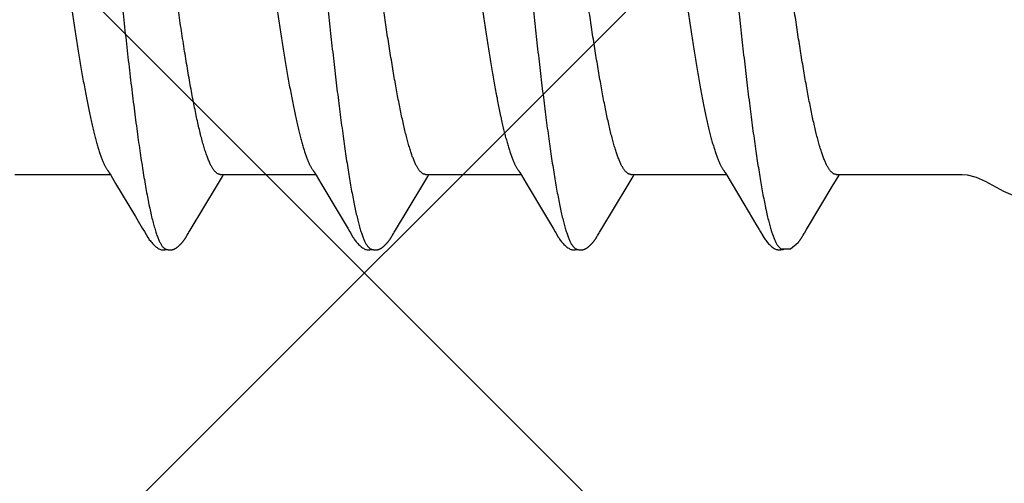
# Model space of a CAD drawing. Units: inches. Extents: x 86.4 to 97.6, y 42.8 to 52.4.
# Drawn here: x 93.2 to 93.6, y 50.4 to 50.5 of the extents above; entities that cross this region are included whole.
import ezdxf

# ---------------------------------------------------------------- set-up
doc = ezdxf.new("R2010")
doc.units = ezdxf.units.IN
doc.header["$MEASUREMENT"] = 0
doc.layers.add('Fastener', color=9, linetype='Continuous')
doc.layers.add('HATCH', color=8, linetype='Continuous', lineweight=0)
doc.layers.add('SCREW', color=9, linetype='Continuous', lineweight=0)

# ---------------------------------------------------------------- blocks, each defined once
blk = doc.blocks.new('#12-14 x 1.50 HWH Steel Fastener')
at = {"layer": 'Fastener', "linetype": 'Continuous'}
for p, q in [((0.87291, -0.08025), (0.9061, -0.08025)), ((0.90577, -0.07969), (0.90626, -0.0805)), ((0.90626, -0.0805), (0.90799, -0.08337)), ((0.94337, -0.08386), (0.94511, -0.08098)), ((0.94431, -0.08025), (0.9775, -0.08025)), ((0.94511, -0.08098), (0.94555, -0.08025)), ((0.97714, -0.07964), (0.9777, -0.08058)), ((0.9777, -0.08058), (0.97938, -0.08335)), ((1.01478, -0.08385), (1.01652, -0.08097)), ((1.01571, -0.08025), (1.0489, -0.08025)), ((1.01652, -0.08097), (1.01695, -0.08025)), ((1.04854, -0.07964), (1.0491, -0.08058)), ((1.0491, -0.08058), (1.05078, -0.08335)), ((1.08618, -0.08385), (1.08792, -0.08097)), ((1.08711, -0.08025), (1.1203, -0.08025)), ((1.08792, -0.08097), (1.08835, -0.08025)), ((1.11993, -0.07963), (1.12049, -0.08056)), ((1.12049, -0.08056), (1.12234, -0.08362)), ((1.15774, -0.08358), (1.15961, -0.08049)), ((1.15851, -0.08025), (1.20233, -0.08025)), ((1.15961, -0.08049), (1.15975, -0.08025)), ((0.90799, -0.08337), (0.91491, -0.09495)), ((0.93391, -0.09967), (0.94337, -0.08386)), ((0.97938, -0.08335), (0.98611, -0.09461)), ((1.00531, -0.09966), (1.01478, -0.08385)), ((1.05078, -0.08335), (1.05751, -0.09461)), ((1.07671, -0.09966), (1.08618, -0.08385)), ((1.12234, -0.08362), (1.12644, -0.09046)), ((1.14826, -0.09941), (1.15753, -0.08393)), ((1.15753, -0.08393), (1.15774, -0.08358)), ((0.91491, -0.09495), (0.91726, -0.09892)), ((0.98611, -0.09461), (0.9888, -0.09916)), ((1.05751, -0.09461), (1.0602, -0.09916)), ((0.91726, -0.09892), (0.91801, -0.10018)), ((0.9888, -0.09916), (0.98942, -0.10019)), ((1.0602, -0.09916), (1.06082, -0.10019)), ((0.93268, -0.10174), (0.93279, -0.10157)), ((0.93279, -0.10157), (0.9329, -0.10137)), ((0.9329, -0.10137), (0.93324, -0.10078)), ((0.93324, -0.10078), (0.93329, -0.10068)), ((0.93329, -0.10068), (0.93337, -0.10055)), ((0.93337, -0.10055), (0.93349, -0.10035)), ((0.93349, -0.10035), (0.93391, -0.09967)), ((1.00409, -0.10174), (1.00419, -0.10156)), ((1.00419, -0.10156), (1.0043, -0.10137)), ((1.0043, -0.10137), (1.00464, -0.10078)), ((1.00464, -0.10078), (1.00469, -0.10068)), ((1.00469, -0.10068), (1.00478, -0.10054)), ((1.00478, -0.10054), (1.0049, -0.10034)), ((1.0049, -0.10034), (1.00531, -0.09966)), ((1.07549, -0.10174), (1.07559, -0.10156)), ((1.07559, -0.10156), (1.0757, -0.10137)), ((1.0757, -0.10137), (1.07604, -0.10078)), ((1.07604, -0.10078), (1.07609, -0.10068)), ((1.07609, -0.10068), (1.07618, -0.10054)), ((1.07618, -0.10054), (1.0763, -0.10034)), ((1.0763, -0.10034), (1.07671, -0.09966)), ((1.13175, -0.0994), (1.13223, -0.10021)), ((1.14699, -0.10156), (1.14712, -0.10135)), ((1.14712, -0.10135), (1.14742, -0.10082)), ((1.14742, -0.10082), (1.14747, -0.10072)), ((1.14747, -0.10072), (1.14754, -0.1006)), ((1.14754, -0.1006), (1.14765, -0.10042)), ((1.14765, -0.10042), (1.14826, -0.09941)), ((1.14542, -0.10384), (1.14536, -0.10391))]:
    blk.add_line(p, q, dxfattribs=at)
for points in [[(0.90526, -0.07891), (0.90527, -0.07892), (0.9053, -0.07895), (0.90532, -0.07899), (0.90535, -0.07903), (0.90539, -0.07908), (0.90542, -0.07914), (0.90547, -0.0792), (0.90552, -0.07928), (0.90558, -0.07938), (0.90566, -0.07952), (0.90577, -0.07969)], [(0.97666, -0.07891), (0.97667, -0.07891), (0.97669, -0.07894), (0.97671, -0.07898), (0.97674, -0.07901), (0.97677, -0.07905), (0.9768, -0.0791), (0.97683, -0.07915), (0.97687, -0.07921), (0.97692, -0.07928), (0.97698, -0.07937), (0.97705, -0.07949), (0.97714, -0.07964)], [(1.04806, -0.07891), (1.04807, -0.07891), (1.04809, -0.07895), (1.04811, -0.07898), (1.04814, -0.07902), (1.04817, -0.07906), (1.0482, -0.0791), (1.04823, -0.07915), (1.04827, -0.07921), (1.04832, -0.07928), (1.04838, -0.07937), (1.04845, -0.07949), (1.04854, -0.07964)], [(1.11946, -0.07891), (1.11948, -0.07894), (1.11951, -0.07897), (1.11953, -0.079), (1.11955, -0.07903), (1.11958, -0.07907), (1.11961, -0.07911), (1.11964, -0.07916), (1.11968, -0.07921), (1.11972, -0.07928), (1.11977, -0.07937), (1.11984, -0.07948), (1.11993, -0.07963)], [(1.20233, -0.08025), (1.20408, -0.08038), (1.20724, -0.08122), (1.21043, -0.08263)], [(1.21043, -0.08263), (1.2168, -0.08607), (1.22, -0.0875), (1.22315, -0.08835), (1.225, -0.0885)], [(1.12644, -0.09046), (1.13102, -0.09818), (1.13175, -0.0994)], [(0.918, -0.10015), (0.9192, -0.10222), (0.91947, -0.10262), (0.9197, -0.10297), (0.91996, -0.10331), (0.92023, -0.10366), (0.92052, -0.104), (0.92083, -0.10435), (0.92117, -0.1047), (0.92156, -0.10506), (0.92198, -0.10542), (0.92238, -0.10573), (0.92271, -0.10596), (0.92301, -0.10613), (0.92331, -0.10627), (0.9236, -0.10637)], [(0.92705, -0.10653), (0.92715, -0.10653), (0.92724, -0.10652), (0.92734, -0.10651), (0.92742, -0.1065), (0.92751, -0.10649), (0.92759, -0.10648), (0.92767, -0.10646), (0.92776, -0.10644), (0.92784, -0.10642), (0.92792, -0.1064), (0.928, -0.10637), (0.92808, -0.10635), (0.92815, -0.10632), (0.92823, -0.10629), (0.92831, -0.10626), (0.92839, -0.10622), (0.92846, -0.10619), (0.92854, -0.10615), (0.92862, -0.10611), (0.92869, -0.10606), (0.92877, -0.10602), (0.92885, -0.10597), (0.92893, -0.10592), (0.92901, -0.10587), (0.92909, -0.10581), (0.92918, -0.10575), (0.92927, -0.10569), (0.92936, -0.10562), (0.92947, -0.10553), (0.92958, -0.10545), (0.92969, -0.10536), (0.9298, -0.10527), (0.92991, -0.10518), (0.93001, -0.10509), (0.93011, -0.105), (0.9302, -0.10491), (0.9303, -0.10482), (0.93039, -0.10473), (0.93048, -0.10464), (0.93057, -0.10456), (0.93065, -0.10447), (0.93073, -0.10438), (0.93081, -0.1043), (0.93089, -0.10422), (0.93096, -0.10413), (0.93104, -0.10405), (0.93111, -0.10397), (0.93118, -0.10389), (0.93125, -0.10381), (0.93131, -0.10372), (0.93138, -0.10364), (0.93144, -0.10356), (0.93151, -0.10348), (0.93157, -0.1034), (0.93163, -0.10332), (0.93169, -0.10324), (0.93175, -0.10316), (0.93181, -0.10308), (0.93186, -0.10301), (0.93192, -0.10293), (0.93197, -0.10285), (0.93203, -0.10277), (0.93208, -0.10269), (0.93213, -0.10262), (0.93219, -0.10254), (0.93224, -0.10246), (0.93228, -0.10239), (0.93233, -0.10231), (0.93238, -0.10223), (0.93243, -0.10216), (0.93248, -0.10208), (0.93253, -0.102), (0.93258, -0.10191), (0.93268, -0.10174)], [(0.9894, -0.10016), (0.99051, -0.10207), (0.99079, -0.1025), (0.99099, -0.1028), (0.9912, -0.1031), (0.99143, -0.1034), (0.99166, -0.1037), (0.99191, -0.104), (0.99218, -0.1043), (0.99247, -0.1046), (0.99279, -0.10491), (0.99314, -0.10522), (0.99351, -0.10553), (0.99384, -0.10578), (0.99413, -0.10596), (0.99438, -0.10611), (0.99464, -0.10624), (0.99489, -0.10634)], [(0.99845, -0.10653), (0.99855, -0.10653), (0.99865, -0.10652), (0.99874, -0.10651), (0.99882, -0.1065), (0.99891, -0.10649), (0.99899, -0.10648), (0.99908, -0.10646), (0.99916, -0.10644), (0.99924, -0.10642), (0.99932, -0.1064), (0.9994, -0.10637), (0.99948, -0.10635), (0.99956, -0.10632), (0.99963, -0.10629), (0.99971, -0.10625), (0.99979, -0.10622), (0.99986, -0.10618), (0.99994, -0.10615), (1.00002, -0.10611), (1.0001, -0.10606), (1.00017, -0.10602), (1.00025, -0.10597), (1.00033, -0.10592), (1.00041, -0.10587), (1.00049, -0.10581), (1.00058, -0.10575), (1.00067, -0.10569), (1.00077, -0.10561), (1.00088, -0.10553), (1.00099, -0.10544), (1.0011, -0.10535), (1.0012, -0.10526), (1.00131, -0.10517), (1.00141, -0.10508), (1.00151, -0.10499), (1.00161, -0.10491), (1.0017, -0.10482), (1.00179, -0.10473), (1.00188, -0.10464), (1.00197, -0.10455), (1.00205, -0.10447), (1.00214, -0.10438), (1.00221, -0.1043), (1.00229, -0.10421), (1.00237, -0.10413), (1.00244, -0.10405), (1.00251, -0.10397), (1.00258, -0.10388), (1.00265, -0.1038), (1.00272, -0.10372), (1.00278, -0.10364), (1.00285, -0.10356), (1.00291, -0.10348), (1.00297, -0.1034), (1.00303, -0.10332), (1.00309, -0.10324), (1.00315, -0.10316), (1.00321, -0.10308), (1.00327, -0.103), (1.00332, -0.10292), (1.00338, -0.10285), (1.00343, -0.10277), (1.00348, -0.10269), (1.00354, -0.10261), (1.00359, -0.10254), (1.00364, -0.10246), (1.00369, -0.10238), (1.00374, -0.10231), (1.00378, -0.10223), (1.00383, -0.10215), (1.00388, -0.10207), (1.00393, -0.10199), (1.00398, -0.10191), (1.00409, -0.10174)], [(1.0608, -0.10016), (1.06191, -0.10207), (1.06219, -0.1025), (1.06239, -0.1028), (1.0626, -0.1031), (1.06283, -0.1034), (1.06306, -0.1037), (1.06331, -0.104), (1.06358, -0.1043), (1.06387, -0.1046), (1.06419, -0.10491), (1.06454, -0.10522), (1.06491, -0.10553), (1.06525, -0.10578), (1.06553, -0.10596), (1.06579, -0.10611), (1.06604, -0.10624), (1.06629, -0.10634)], [(1.06985, -0.10653), (1.06995, -0.10653), (1.07005, -0.10652), (1.07014, -0.10651), (1.07022, -0.1065), (1.07031, -0.10649), (1.07039, -0.10648), (1.07048, -0.10646), (1.07056, -0.10644), (1.07064, -0.10642), (1.07072, -0.1064), (1.0708, -0.10637), (1.07088, -0.10635), (1.07096, -0.10632), (1.07103, -0.10629), (1.07111, -0.10625), (1.07119, -0.10622), (1.07126, -0.10618), (1.07134, -0.10615), (1.07142, -0.10611), (1.0715, -0.10606), (1.07157, -0.10602), (1.07165, -0.10597), (1.07173, -0.10592), (1.07181, -0.10587), (1.07189, -0.10581), (1.07198, -0.10575), (1.07207, -0.10569), (1.07217, -0.10561), (1.07228, -0.10553), (1.07239, -0.10544), (1.0725, -0.10535), (1.0726, -0.10526), (1.07271, -0.10517), (1.07281, -0.10508), (1.07291, -0.10499), (1.07301, -0.10491), (1.0731, -0.10482), (1.07319, -0.10473), (1.07328, -0.10464), (1.07337, -0.10455), (1.07345, -0.10447), (1.07354, -0.10438), (1.07361, -0.1043), (1.07369, -0.10421), (1.07377, -0.10413), (1.07384, -0.10405), (1.07391, -0.10397), (1.07398, -0.10388), (1.07405, -0.1038), (1.07412, -0.10372), (1.07418, -0.10364), (1.07425, -0.10356), (1.07431, -0.10348), (1.07437, -0.1034), (1.07443, -0.10332), (1.07449, -0.10324), (1.07455, -0.10316), (1.07461, -0.10308), (1.07467, -0.103), (1.07472, -0.10292), (1.07478, -0.10285), (1.07483, -0.10277), (1.07488, -0.10269), (1.07494, -0.10261), (1.07499, -0.10254), (1.07504, -0.10246), (1.07509, -0.10238), (1.07514, -0.10231), (1.07518, -0.10223), (1.07523, -0.10215), (1.07528, -0.10207), (1.07533, -0.10199), (1.07538, -0.10191), (1.07549, -0.10174)], [(1.13223, -0.10021), (1.13343, -0.10226), (1.13365, -0.1026), (1.13386, -0.1029), (1.13407, -0.10319), (1.1343, -0.10349), (1.13453, -0.10379), (1.13478, -0.10408), (1.13505, -0.10438), (1.13535, -0.10468), (1.13567, -0.10498), (1.13602, -0.10529), (1.13639, -0.10559), (1.1367, -0.10582), (1.13697, -0.10599), (1.13723, -0.10614), (1.13748, -0.10625), (1.13773, -0.10635)], [(1.14596, -0.10315), (1.14602, -0.10306), (1.14609, -0.10298), (1.14615, -0.10289), (1.14621, -0.1028), (1.14627, -0.10272), (1.14632, -0.10263), (1.14638, -0.10255), (1.14644, -0.10246), (1.14649, -0.10238), (1.14655, -0.10229), (1.1466, -0.10221), (1.14665, -0.10212), (1.14671, -0.10203), (1.14676, -0.10194), (1.14682, -0.10185), (1.14688, -0.10175), (1.14699, -0.10156)], [(1.13944, -0.10617), (1.14266, -0.10619), (1.14536, -0.10391)], [(1.14542, -0.10384), (1.14545, -0.1038), (1.14553, -0.1037), (1.14561, -0.10361), (1.14568, -0.10351), (1.14575, -0.10342), (1.14582, -0.10333), (1.14589, -0.10324), (1.14596, -0.10315)], [(0.9236, -0.10637), (0.92391, -0.10646), (0.92423, -0.10651), (0.92461, -0.10653), (0.92506, -0.1065), (0.92554, -0.10642), (0.92578, -0.10636)], [(0.92525, -0.10617), (0.92526, -0.10618), (0.92534, -0.10621), (0.92542, -0.10624), (0.92552, -0.10628), (0.92562, -0.10631), (0.92572, -0.10634), (0.92584, -0.10637), (0.92596, -0.1064), (0.92608, -0.10643), (0.92621, -0.10646), (0.92634, -0.10648), (0.92647, -0.1065), (0.92659, -0.10651), (0.92671, -0.10652), (0.92683, -0.10653), (0.92694, -0.10653), (0.92705, -0.10653)], [(0.99489, -0.10634), (0.99515, -0.10642), (0.99542, -0.10648), (0.99571, -0.10651), (0.99605, -0.10652), (0.99644, -0.1065), (0.99685, -0.10644), (0.99719, -0.10636)], [(0.99665, -0.10617), (0.99667, -0.10618), (0.99675, -0.10621), (0.99683, -0.10625), (0.99692, -0.10628), (0.99702, -0.10631), (0.99713, -0.10635), (0.99725, -0.10638), (0.99737, -0.10641), (0.99749, -0.10643), (0.99762, -0.10646), (0.99775, -0.10648), (0.99787, -0.1065), (0.998, -0.10651), (0.99812, -0.10652), (0.99823, -0.10653), (0.99834, -0.10653), (0.99845, -0.10653)], [(1.06629, -0.10634), (1.06655, -0.10642), (1.06682, -0.10648), (1.06711, -0.10651), (1.06745, -0.10652), (1.06784, -0.1065), (1.06825, -0.10644), (1.06859, -0.10636)], [(1.06805, -0.10617), (1.06807, -0.10618), (1.06815, -0.10621), (1.06823, -0.10625), (1.06832, -0.10628), (1.06842, -0.10631), (1.06853, -0.10635), (1.06865, -0.10638), (1.06877, -0.10641), (1.06889, -0.10643), (1.06902, -0.10646), (1.06915, -0.10648), (1.06927, -0.1065), (1.0694, -0.10651), (1.06952, -0.10652), (1.06963, -0.10653), (1.06974, -0.10653), (1.06985, -0.10653)], [(1.13773, -0.10635), (1.13799, -0.10643), (1.13826, -0.10648), (1.13854, -0.10652), (1.13888, -0.10652), (1.13927, -0.1065), (1.13969, -0.10643), (1.14007, -0.10634), (1.14038, -0.10623)]]:
    blk.add_lwpolyline(points, dxfattribs=at)
for points, knots in [([(0.96484, 0.1017), (0.96493, 0.10147), (0.9651, 0.10099), (0.96534, 0.10024), (0.96559, 0.09945), (0.96593, 0.0983), (0.96635, 0.09674), (0.96685, 0.09472), (0.96735, 0.09251), (0.96784, 0.09012), (0.96834, 0.08755), (0.96884, 0.08482), (0.96934, 0.08193), (0.96984, 0.0789), (0.97033, 0.07572), (0.971, 0.0712), (0.97184, 0.06521), (0.97266, 0.059), (0.97331, 0.05377), (0.97399, 0.04826), (0.97482, 0.04116), (0.97582, 0.03245), (0.9768, 0.02353), (0.97779, 0.01447), (0.97877, 0.0053), (0.97976, -0.00392), (0.98074, -0.0131), (0.98172, -0.02219), (0.98271, -0.03111), (0.9837, -0.03983), (0.98453, -0.04694), (0.9852, -0.05247), (0.9857, -0.05649), (0.9862, -0.06039), (0.9867, -0.06417), (0.9872, -0.06782), (0.98769, -0.07133), (0.98819, -0.0747), (0.98868, -0.07792), (0.98918, -0.08099), (0.98967, -0.08391), (0.99017, -0.08668), (0.99067, -0.0893), (0.99117, -0.09174), (0.99167, -0.09402), (0.99216, -0.09611), (0.99259, -0.09773), (0.99293, -0.09893), (0.99318, -0.09976), (0.99343, -0.10054), (0.99368, -0.10127), (0.99393, -0.10195), (0.99417, -0.10258), (0.99442, -0.10316), (0.99467, -0.1037), (0.99491, -0.10418), (0.99516, -0.10461), (0.99541, -0.105), (0.99565, -0.10533), (0.9959, -0.10562), (0.99621, -0.10592), (0.99647, -0.10609), (0.99665, -0.10617)], [0, 0, 0, 0, 0.003496, 0.007209, 0.011143, 0.015297, 0.02427, 0.034132, 0.044865, 0.056442, 0.068834, 0.082003, 0.095904, 0.110492, 0.125734, 0.141631, 0.175398, 0.211693, 0.230713, 0.250249, 0.290603, 0.332263, 0.37485, 0.418123, 0.461919, 0.50593, 0.549802, 0.593188, 0.635814, 0.67745, 0.717865, 0.737512, 0.7567, 0.775364, 0.79345, 0.810915, 0.827717, 0.843828, 0.859252, 0.873995, 0.888056, 0.901409, 0.914021, 0.925859, 0.936889, 0.947079, 0.956396, 0.960721, 0.964823, 0.968702, 0.972359, 0.975794, 0.979008, 0.982003, 0.984782, 0.987349, 0.989707, 0.991865, 0.993828, 0.995609, 0.997219, 1, 1, 1, 1]), ([(1.03624, 0.1017), (1.03633, 0.10147), (1.0365, 0.10099), (1.03674, 0.10024), (1.03699, 0.09945), (1.03733, 0.0983), (1.03775, 0.09674), (1.03825, 0.09471), (1.03875, 0.09251), (1.03925, 0.09012), (1.03974, 0.08755), (1.04024, 0.08482), (1.04074, 0.08193), (1.04124, 0.07889), (1.04173, 0.07572), (1.0424, 0.0712), (1.04324, 0.06521), (1.04406, 0.059), (1.04471, 0.05378), (1.04538, 0.04828), (1.04622, 0.04118), (1.04721, 0.03248), (1.0482, 0.02356), (1.04919, 0.01449), (1.05017, 0.00532), (1.05115, -0.00389), (1.05214, -0.01307), (1.05312, -0.02216), (1.05411, -0.03108), (1.05509, -0.0398), (1.05593, -0.04691), (1.0566, -0.05244), (1.0571, -0.05646), (1.0576, -0.06037), (1.0581, -0.06415), (1.0586, -0.06781), (1.05909, -0.07132), (1.05959, -0.07469), (1.06008, -0.07791), (1.06058, -0.08098), (1.06107, -0.08391), (1.06157, -0.08668), (1.06207, -0.08929), (1.06256, -0.09174), (1.06306, -0.09401), (1.06356, -0.0961), (1.06399, -0.09772), (1.06433, -0.09893), (1.06458, -0.09976), (1.06483, -0.10054), (1.06508, -0.10127), (1.06532, -0.10195), (1.06557, -0.10258), (1.06582, -0.10316), (1.06607, -0.1037), (1.06631, -0.10418), (1.06656, -0.10461), (1.06681, -0.105), (1.06705, -0.10533), (1.0673, -0.10562), (1.06761, -0.10592), (1.06787, -0.10609), (1.06805, -0.10617)], [0, 0, 0, 0, 0.003497, 0.007213, 0.011148, 0.015304, 0.02428, 0.034144, 0.04488, 0.056458, 0.068851, 0.08202, 0.095921, 0.110508, 0.125746, 0.141637, 0.175382, 0.211646, 0.23065, 0.250173, 0.290505, 0.33215, 0.374729, 0.418003, 0.461805, 0.505814, 0.54967, 0.593039, 0.635655, 0.677295, 0.717722, 0.737378, 0.756577, 0.775255, 0.793356, 0.810836, 0.827652, 0.843776, 0.859209, 0.873959, 0.888024, 0.90138, 0.913994, 0.925834, 0.936867, 0.94706, 0.95638, 0.960706, 0.964809, 0.96869, 0.972348, 0.975784, 0.979, 0.981996, 0.984776, 0.987343, 0.989703, 0.991862, 0.993826, 0.995607, 0.997218, 1, 1, 1, 1]), ([(1.10764, 0.1017), (1.10773, 0.10147), (1.1079, 0.10099), (1.10814, 0.10024), (1.10839, 0.09945), (1.10873, 0.0983), (1.10915, 0.09674), (1.10965, 0.09472), (1.11014, 0.09251), (1.11064, 0.09013), (1.11114, 0.08756), (1.11164, 0.08483), (1.11214, 0.08194), (1.11263, 0.07891), (1.11313, 0.07573), (1.11362, 0.07242), (1.11412, 0.06896), (1.11461, 0.06537), (1.11511, 0.06165), (1.11561, 0.0578), (1.11611, 0.05383), (1.11678, 0.04832), (1.11762, 0.04124), (1.11861, 0.03254), (1.11959, 0.02362), (1.12058, 0.01455), (1.12156, 0.00538), (1.12255, -0.00383), (1.12353, -0.01301), (1.12451, -0.02209), (1.1255, -0.03102), (1.12649, -0.03973), (1.12748, -0.04818), (1.12847, -0.05629), (1.12931, -0.06279), (1.12999, -0.06775), (1.13048, -0.07127), (1.13098, -0.07464), (1.13148, -0.07786), (1.13197, -0.08094), (1.13246, -0.08387), (1.13296, -0.08664), (1.13346, -0.08925), (1.13388, -0.09133), (1.13422, -0.0929), (1.13455, -0.09436), (1.13495, -0.09607), (1.13538, -0.09769), (1.13572, -0.09889), (1.13597, -0.09973), (1.13622, -0.10051), (1.13647, -0.10124), (1.13671, -0.10192), (1.13696, -0.10256), (1.13721, -0.10314), (1.13746, -0.10368), (1.1377, -0.10416), (1.13795, -0.1046), (1.1382, -0.10498), (1.13844, -0.10532), (1.13869, -0.10561), (1.139, -0.10591), (1.13926, -0.10609), (1.13944, -0.10617)], [0, 0, 0, 0, 0.003494, 0.007206, 0.011137, 0.015289, 0.024256, 0.034112, 0.044839, 0.056409, 0.068795, 0.081959, 0.095853, 0.110432, 0.125664, 0.141545, 0.158077, 0.175257, 0.193063, 0.211472, 0.230456, 0.249959, 0.290259, 0.331882, 0.374447, 0.417723, 0.461537, 0.505548, 0.549398, 0.59277, 0.63539, 0.67702, 0.717449, 0.756315, 0.793124, 0.810622, 0.827453, 0.843593, 0.859043, 0.873807, 0.887878, 0.901232, 0.913846, 0.925692, 0.931316, 0.936735, 0.946938, 0.956266, 0.960598, 0.964708, 0.968596, 0.972261, 0.975704, 0.978926, 0.981929, 0.984717, 0.987292, 0.98966, 0.991826, 0.993799, 0.995588, 0.997206, 1, 1, 1, 1]), ([(0.94688, 0.07572), (0.94704, 0.07534), (0.94736, 0.07454), (0.94783, 0.07327), (0.94829, 0.07187), (0.94875, 0.07035), (0.94922, 0.0687), (0.94969, 0.06694), (0.95016, 0.06506), (0.95062, 0.06307), (0.95109, 0.06097), (0.95156, 0.05878), (0.95202, 0.0565), (0.95265, 0.05329), (0.95343, 0.04905), (0.95436, 0.0437), (0.95529, 0.03804), (0.95622, 0.03211), (0.95715, 0.02598), (0.9584, 0.01754), (0.95993, 0.0068), (0.96146, -0.004), (0.96269, -0.01264), (0.96361, -0.01902), (0.96453, -0.02528), (0.96545, -0.03139), (0.96638, -0.03731), (0.96731, -0.043), (0.9681, -0.04758), (0.96873, -0.05108), (0.9692, -0.05358), (0.96966, -0.05598), (0.97013, -0.05827), (0.97059, -0.06047), (0.97105, -0.06256), (0.97151, -0.06456), (0.97198, -0.06645), (0.97244, -0.06824), (0.97291, -0.06992), (0.97338, -0.07148), (0.97384, -0.07292), (0.97431, -0.07424), (0.97471, -0.07526), (0.97503, -0.076), (0.97526, -0.07652), (0.97549, -0.077), (0.97573, -0.07744), (0.97596, -0.07786), (0.97619, -0.07824), (0.97642, -0.07859), (0.97658, -0.07881), (0.97666, -0.07891)], [0, 0, 0, 0, 0.007809, 0.016373, 0.025696, 0.03578, 0.046617, 0.058185, 0.070464, 0.083426, 0.097028, 0.111224, 0.125967, 0.141242, 0.173448, 0.207892, 0.244347, 0.282486, 0.321922, 0.362271, 0.444546, 0.527992, 0.569446, 0.610367, 0.650525, 0.689704, 0.727724, 0.764376, 0.79928, 0.815954, 0.832051, 0.847532, 0.862369, 0.876572, 0.890158, 0.903142, 0.91551, 0.92723, 0.938269, 0.948598, 0.958198, 0.967052, 0.975145, 0.978905, 0.982475, 0.985856, 0.98905, 0.992058, 0.994883, 0.997528, 1, 1, 1, 1]), ([(1.01571, -0.08025), (1.01563, -0.08025), (1.01546, -0.08024), (1.0152, -0.08017), (1.01495, -0.08007), (1.01469, -0.07993), (1.01444, -0.07975), (1.01418, -0.07953), (1.01393, -0.07927), (1.01368, -0.07897), (1.01343, -0.07864), (1.01317, -0.07826), (1.01292, -0.07785), (1.01267, -0.07739), (1.01241, -0.0769), (1.01216, -0.07637), (1.01191, -0.0758), (1.01165, -0.07518), (1.0114, -0.07454), (1.01105, -0.0736), (1.01061, -0.07232), (1.0101, -0.07068), (1.00959, -0.0689), (1.00908, -0.06698), (1.00857, -0.06492), (1.00806, -0.06274), (1.00755, -0.06044), (1.00704, -0.05802), (1.00654, -0.0555), (1.00603, -0.05286), (1.00552, -0.0501), (1.00501, -0.04724), (1.00432, -0.04322), (1.00346, -0.03799), (1.00244, -0.03151), (1.00143, -0.0248), (1.00042, -0.01792), (0.99907, -0.00853), (0.99773, 0.00094), (0.99639, 0.01041), (0.99538, 0.01743), (0.99437, 0.02433), (0.99335, 0.03106), (0.99233, 0.03757), (0.99131, 0.04378), (0.99045, 0.04874), (0.98976, 0.0525), (0.98925, 0.05516), (0.98875, 0.0577), (0.98824, 0.06013), (0.98773, 0.06245), (0.98722, 0.06465), (0.98671, 0.06672), (0.9862, 0.06867), (0.98569, 0.07047), (0.98518, 0.07212), (0.98467, 0.07363), (0.98424, 0.07479), (0.98389, 0.07563), (0.98364, 0.07621), (0.98338, 0.07675), (0.98321, 0.0771), (0.98312, 0.07726)], [0, 0, 0, 0, 0.001566, 0.00317, 0.004847, 0.006629, 0.00854, 0.0106, 0.012825, 0.015227, 0.017817, 0.020605, 0.023597, 0.0268, 0.030218, 0.033856, 0.037716, 0.041798, 0.046103, 0.05063, 0.060352, 0.070955, 0.082412, 0.094697, 0.107777, 0.121609, 0.136147, 0.151352, 0.167227, 0.183794, 0.201072, 0.219036, 0.237629, 0.276473, 0.317088, 0.359007, 0.401984, 0.445769, 0.534588, 0.578948, 0.622727, 0.665754, 0.707879, 0.748674, 0.787661, 0.824371, 0.841754, 0.858436, 0.874416, 0.889713, 0.904343, 0.918285, 0.931482, 0.943879, 0.955435, 0.966125, 0.97593, 0.984838, 0.988958, 0.992856, 0.996536, 1, 1, 1, 1]), ([(1.01828, 0.07572), (1.01844, 0.07534), (1.01876, 0.07454), (1.01923, 0.07327), (1.01969, 0.07187), (1.02015, 0.07035), (1.02062, 0.0687), (1.02109, 0.06694), (1.02156, 0.06505), (1.02202, 0.06306), (1.02249, 0.06097), (1.02296, 0.05878), (1.02342, 0.0565), (1.02405, 0.05329), (1.02483, 0.04905), (1.02576, 0.04371), (1.02669, 0.03805), (1.02762, 0.03212), (1.02855, 0.02599), (1.02979, 0.01755), (1.03133, 0.00682), (1.03285, -0.00398), (1.03409, -0.01262), (1.03501, -0.019), (1.03593, -0.02526), (1.03685, -0.03137), (1.03778, -0.03729), (1.03871, -0.04298), (1.0395, -0.04756), (1.04013, -0.05107), (1.0406, -0.05357), (1.04106, -0.05597), (1.04152, -0.05827), (1.04199, -0.06046), (1.04245, -0.06256), (1.04291, -0.06456), (1.04338, -0.06645), (1.04384, -0.06824), (1.04431, -0.06992), (1.04478, -0.07148), (1.04524, -0.07292), (1.04571, -0.07424), (1.04611, -0.07526), (1.04643, -0.076), (1.04666, -0.07652), (1.04689, -0.077), (1.04713, -0.07744), (1.04736, -0.07786), (1.04759, -0.07824), (1.04782, -0.07859), (1.04798, -0.07881), (1.04806, -0.07891)], [0, 0, 0, 0, 0.007813, 0.016381, 0.025708, 0.035795, 0.046634, 0.058204, 0.070483, 0.083447, 0.09705, 0.111246, 0.125988, 0.14126, 0.173452, 0.207867, 0.244292, 0.282409, 0.321829, 0.362167, 0.444436, 0.527898, 0.569333, 0.610236, 0.650389, 0.689569, 0.727598, 0.764266, 0.799193, 0.81588, 0.831992, 0.847486, 0.862335, 0.876547, 0.89014, 0.903128, 0.915498, 0.927218, 0.938258, 0.948589, 0.958191, 0.967046, 0.975141, 0.978902, 0.982473, 0.985855, 0.989049, 0.992057, 0.994882, 0.997528, 1, 1, 1, 1]), ([(1.08711, -0.08025), (1.08703, -0.08025), (1.08686, -0.08024), (1.0866, -0.08017), (1.08635, -0.08007), (1.08609, -0.07993), (1.08584, -0.07975), (1.08558, -0.07953), (1.08533, -0.07927), (1.08508, -0.07897), (1.08483, -0.07864), (1.08457, -0.07826), (1.08432, -0.07785), (1.08407, -0.07739), (1.08381, -0.0769), (1.08356, -0.07637), (1.08331, -0.07579), (1.08305, -0.07518), (1.08279, -0.07453), (1.08245, -0.07359), (1.08201, -0.07232), (1.0815, -0.07068), (1.08099, -0.06889), (1.08048, -0.06697), (1.07996, -0.06491), (1.07946, -0.06273), (1.07895, -0.06043), (1.07844, -0.05802), (1.07793, -0.05549), (1.07743, -0.05285), (1.07692, -0.05009), (1.07641, -0.04722), (1.07572, -0.0432), (1.07486, -0.03797), (1.07384, -0.03149), (1.07282, -0.02478), (1.07181, -0.0179), (1.07046, -0.0085), (1.06913, 0.00096), (1.06778, 0.01043), (1.06677, 0.01745), (1.06576, 0.02435), (1.06475, 0.03108), (1.06373, 0.03758), (1.06271, 0.04379), (1.06185, 0.04875), (1.06116, 0.05251), (1.06065, 0.05516), (1.06015, 0.0577), (1.05964, 0.06013), (1.05913, 0.06245), (1.05862, 0.06465), (1.05811, 0.06672), (1.0576, 0.06866), (1.05709, 0.07047), (1.05658, 0.07212), (1.05607, 0.07363), (1.05564, 0.07478), (1.05529, 0.07563), (1.05504, 0.07621), (1.05478, 0.07675), (1.05461, 0.0771), (1.05452, 0.07726)], [0, 0, 0, 0, 0.001566, 0.00317, 0.004849, 0.006632, 0.008544, 0.010605, 0.012831, 0.015234, 0.017825, 0.020614, 0.023607, 0.026811, 0.030231, 0.03387, 0.037731, 0.041814, 0.046121, 0.05065, 0.060376, 0.070982, 0.082443, 0.094731, 0.107812, 0.121645, 0.136187, 0.151399, 0.167284, 0.183864, 0.201157, 0.219137, 0.237745, 0.276614, 0.317244, 0.359169, 0.402144, 0.445916, 0.5347, 0.579072, 0.622854, 0.66587, 0.707981, 0.748757, 0.787717, 0.824393, 0.841761, 0.858433, 0.874406, 0.889699, 0.904328, 0.918269, 0.931466, 0.943865, 0.955421, 0.966113, 0.975921, 0.984831, 0.988952, 0.992853, 0.996535, 1, 1, 1, 1]), ([(1.08968, 0.07572), (1.08984, 0.07534), (1.09016, 0.07454), (1.09063, 0.07327), (1.09109, 0.07187), (1.09155, 0.07035), (1.09202, 0.0687), (1.09249, 0.06694), (1.09296, 0.06506), (1.09342, 0.06307), (1.09389, 0.06098), (1.09436, 0.05879), (1.09482, 0.05651), (1.09545, 0.05329), (1.09623, 0.04906), (1.09715, 0.04372), (1.09808, 0.03806), (1.09902, 0.03214), (1.09995, 0.02601), (1.10119, 0.01757), (1.10273, 0.00683), (1.10425, -0.00397), (1.10548, -0.01261), (1.10641, -0.01899), (1.10733, -0.02525), (1.10825, -0.03136), (1.10918, -0.03728), (1.11011, -0.04298), (1.1109, -0.04756), (1.11153, -0.05107), (1.112, -0.05357), (1.11246, -0.05597), (1.11292, -0.05827), (1.11339, -0.06047), (1.11385, -0.06257), (1.11431, -0.06457), (1.11478, -0.06646), (1.11524, -0.06825), (1.11571, -0.06992), (1.11618, -0.07148), (1.11664, -0.07293), (1.11711, -0.07424), (1.11758, -0.07543), (1.11798, -0.07634), (1.11829, -0.077), (1.11853, -0.07745), (1.11876, -0.07786), (1.11899, -0.07824), (1.11922, -0.07859), (1.11938, -0.07881), (1.11946, -0.07891)], [0, 0, 0, 0, 0.007808, 0.01637, 0.025692, 0.035775, 0.04661, 0.058177, 0.070454, 0.083416, 0.097018, 0.111212, 0.125954, 0.141228, 0.173416, 0.207802, 0.244192, 0.282291, 0.321708, 0.362046, 0.444325, 0.52784, 0.569259, 0.610183, 0.650367, 0.689532, 0.72755, 0.764239, 0.799187, 0.815881, 0.831998, 0.847495, 0.862355, 0.876583, 0.890192, 0.903185, 0.915545, 0.927249, 0.938275, 0.948601, 0.958202, 0.967058, 0.975152, 0.982484, 0.985865, 0.989058, 0.992065, 0.994887, 0.99753, 1, 1, 1, 1]), ([(1.15851, -0.08025), (1.15843, -0.08025), (1.15826, -0.08024), (1.158, -0.08017), (1.15774, -0.08007), (1.15749, -0.07993), (1.15724, -0.07975), (1.15698, -0.07953), (1.15673, -0.07927), (1.15648, -0.07897), (1.15622, -0.07863), (1.15597, -0.07826), (1.15572, -0.07784), (1.15547, -0.07739), (1.15521, -0.0769), (1.15496, -0.07636), (1.1547, -0.07579), (1.15435, -0.07495), (1.15392, -0.07381), (1.15341, -0.07232), (1.1529, -0.07068), (1.15239, -0.06889), (1.15187, -0.06697), (1.15136, -0.06491), (1.15086, -0.06273), (1.15035, -0.06043), (1.14984, -0.05802), (1.14933, -0.05549), (1.14883, -0.05284), (1.14832, -0.05008), (1.14781, -0.04722), (1.14711, -0.04319), (1.14625, -0.03796), (1.14524, -0.03147), (1.14422, -0.02476), (1.14321, -0.01788), (1.14186, -0.00849), (1.14052, 0.00098), (1.13918, 0.01045), (1.13817, 0.01748), (1.13716, 0.02437), (1.13615, 0.0311), (1.13529, 0.03658), (1.1346, 0.04083), (1.13409, 0.0439), (1.13358, 0.04687), (1.13307, 0.04975), (1.13256, 0.05251), (1.13205, 0.05517), (1.13155, 0.05771), (1.13104, 0.06014), (1.13053, 0.06245), (1.13002, 0.06465), (1.12951, 0.06673), (1.129, 0.06867), (1.12849, 0.07047), (1.12798, 0.07212), (1.12747, 0.07363), (1.12704, 0.07479), (1.12669, 0.07563), (1.12644, 0.07621), (1.12618, 0.07675), (1.12601, 0.0771), (1.12592, 0.07726)], [0, 0, 0, 0, 0.001566, 0.003172, 0.004852, 0.006638, 0.008553, 0.010618, 0.012848, 0.015254, 0.017848, 0.020637, 0.023629, 0.026832, 0.030249, 0.033886, 0.037747, 0.04183, 0.050668, 0.060397, 0.071005, 0.082468, 0.09475, 0.107816, 0.121634, 0.136172, 0.151398, 0.167304, 0.1839, 0.201199, 0.219184, 0.237801, 0.276693, 0.317342, 0.359247, 0.40222, 0.446027, 0.534796, 0.579205, 0.623012, 0.666016, 0.708121, 0.74889, 0.768616, 0.787823, 0.80645, 0.824458, 0.84181, 0.858474, 0.874446, 0.88974, 0.904366, 0.918305, 0.931499, 0.943894, 0.955447, 0.966135, 0.975937, 0.984842, 0.988961, 0.992859, 0.996537, 1, 1, 1, 1]), ([(0.94431, -0.08025), (0.94422, -0.08025), (0.94403, -0.08023), (0.94375, -0.08016), (0.94348, -0.08004), (0.9432, -0.07987), (0.94292, -0.07966), (0.94265, -0.0794), (0.94237, -0.07909), (0.9421, -0.07874), (0.94183, -0.07834), (0.94155, -0.0779), (0.94128, -0.07741), (0.941, -0.07687), (0.94072, -0.07629), (0.94045, -0.07566), (0.94017, -0.07498), (0.93979, -0.07399), (0.93932, -0.07264), (0.93876, -0.07089), (0.9382, -0.06896), (0.93765, -0.06687), (0.93709, -0.06462), (0.93654, -0.06222), (0.93599, -0.05969), (0.93544, -0.05702), (0.93489, -0.05422), (0.93434, -0.05129), (0.93378, -0.04822), (0.93303, -0.04388), (0.93209, -0.03822), (0.93099, -0.03117), (0.92989, -0.02386), (0.92879, -0.01635), (0.92769, -0.00869), (0.92696, -0.00354), (0.9266, -0.00096)], [0, 0, 0, 0, 0.003356, 0.006808, 0.010443, 0.014338, 0.01855, 0.023126, 0.028102, 0.033507, 0.039367, 0.0457, 0.052522, 0.059846, 0.067681, 0.076032, 0.0849, 0.094286, 0.114612, 0.136992, 0.161372, 0.187687, 0.21585, 0.24574, 0.277231, 0.31027, 0.344909, 0.381202, 0.419118, 0.458532, 0.541307, 0.628251, 0.718259, 0.810644, 0.90481, 1, 1, 1, 1]), ([(0.89036, -0.00609), (0.89066, -0.00825), (0.89128, -0.01255), (0.8922, -0.01895), (0.89312, -0.02522), (0.89405, -0.03133), (0.89497, -0.03726), (0.89576, -0.04206), (0.89639, -0.04578), (0.89686, -0.04846), (0.89733, -0.05105), (0.89779, -0.05355), (0.89826, -0.05595), (0.89872, -0.05825), (0.89918, -0.06045), (0.89964, -0.06255), (0.90011, -0.06454), (0.90057, -0.06644), (0.90104, -0.06823), (0.90151, -0.06991), (0.90197, -0.07147), (0.90244, -0.07292), (0.90291, -0.07424), (0.90331, -0.07525), (0.90363, -0.076), (0.90386, -0.07651), (0.90409, -0.07699), (0.90433, -0.07744), (0.90456, -0.07786), (0.90479, -0.07824), (0.90502, -0.07859), (0.90518, -0.0788), (0.90526, -0.07891)], [0, 0, 0, 0, 0.087887, 0.17464, 0.259717, 0.342731, 0.423283, 0.500899, 0.538377, 0.574823, 0.610137, 0.644237, 0.677046, 0.708493, 0.738582, 0.767348, 0.794829, 0.82102, 0.845849, 0.869241, 0.891125, 0.911459, 0.930209, 0.947351, 0.955316, 0.962878, 0.97004, 0.976804, 0.983176, 0.98916, 0.994764, 1, 1, 1, 1]), ([(0.90832, -0.00354), (0.90901, -0.01005), (0.91005, -0.01972), (0.91146, -0.03248), (0.91251, -0.04171), (0.9134, -0.04921), (0.91412, -0.05503), (0.91465, -0.05923), (0.91518, -0.06329), (0.91571, -0.06721), (0.91624, -0.07097), (0.91677, -0.07456), (0.91729, -0.07799), (0.91782, -0.08125), (0.91835, -0.08435), (0.91888, -0.08727), (0.91941, -0.09001), (0.91994, -0.09255), (0.92047, -0.0949), (0.92092, -0.09672), (0.92129, -0.09807), (0.92155, -0.099), (0.92182, -0.09988), (0.92208, -0.1007), (0.92235, -0.10147), (0.92261, -0.10218), (0.92287, -0.10283), (0.92314, -0.10342), (0.9234, -0.10397), (0.92366, -0.10445), (0.92393, -0.10488), (0.92419, -0.10525), (0.92445, -0.10557), (0.92471, -0.10583), (0.92498, -0.10603), (0.92516, -0.10613), (0.92525, -0.10617)], [0, 0, 0, 0, 0.187443, 0.2788, 0.367786, 0.453788, 0.4954, 0.535873, 0.575052, 0.612828, 0.649112, 0.683825, 0.716954, 0.748517, 0.778519, 0.8069, 0.833572, 0.85845, 0.881453, 0.902504, 0.912276, 0.921538, 0.930289, 0.938531, 0.946264, 0.953491, 0.960214, 0.966437, 0.972171, 0.977424, 0.98221, 0.986547, 0.990457, 0.993973, 0.997134, 1, 1, 1, 1])]:
    blk.add_open_spline(points, degree=3, knots=knots, dxfattribs=at)

msp = doc.modelspace()

# ---------------------------------------------------------------- hatches: boundary and pattern name
at = {"layer": 'HATCH'}
h = msp.add_hatch(dxfattribs=at)
h.set_pattern_fill('ANSI37', color=256, scale=2, angle=270, style=0)
h.set_pattern_definition([(45, (92.1151, 48.495), (0.176777, -0.176777), []), (315, (92.1151, 48.495), (-0.176777, -0.176777), [])])
h.paths.add_polyline_path([(93.04119, 49.73931), (95.45079, 49.73931), (95.45079, 51.40458), (92.53819, 51.40458), (92.53819, 44.11633), (95.45079, 44.11633), (95.45079, 45.73931), (93.04119, 45.73931)])

# ---------------------------------------------------------------- block references
at = {"layer": 'SCREW'}
msp.add_blockref('#12-14 x 1.50 HWH Steel Fastener', (92.35819, 50.55424), dxfattribs=at)

doc.saveas('drawing.dxf')
